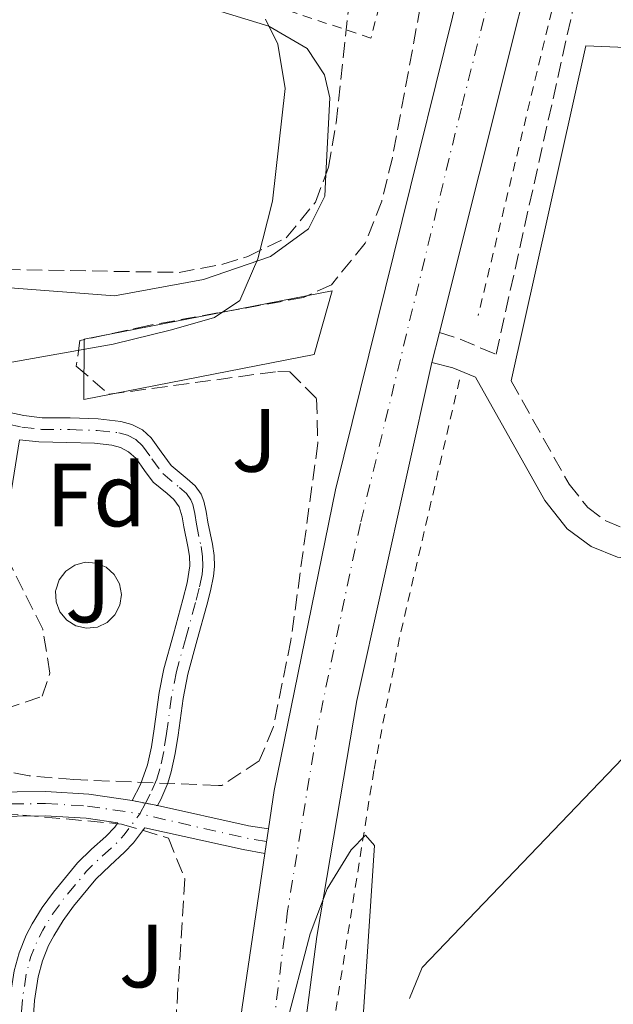
# Model space of a CAD drawing. Units: metres. Extents: x 638472 to 641938, y 4713621 to 4716002.
# Drawn here: x 640887 to 640953, y 4713740 to 4713850 of the extents above; entities that cross this region are included whole.
import ezdxf
from ezdxf.enums import TextEntityAlignment as Align

# ---------------------------------------------------------------- set-up
doc = ezdxf.new("R2010")
doc.units = ezdxf.units.M
doc.header["$MEASUREMENT"] = 0
for name, pattern in [('DGN Style 2', [1.7399219301090239, 1.043953158065414, -0.6959687720436097]), ('DGN Style 3', [2.435890702152634, 1.739921930109024, -0.6959687720436097]), ('DGN Style 4', [2.7856150101045474, 1.391937544087219, -0.6959687720436097, 0.001739921930109024, -0.6959687720436097]), ('DGN Style 5', [1.217945351076317, 0.5219765790327072, -0.6959687720436097])]:
    doc.linetypes.add(name, pattern=pattern)
for name, color, linetype, lineweight in [('Acequia de obra', 4, 'Continuous', 0), ('Camino', 7, 'DGN Style 3', 0), ('Carretera', 9, 'Continuous', 0), ('Caseta-cabaña', 1, 'Continuous', 0), ('Cierre de vial', 7, 'DGN Style 5', 0), ('Curva de nivel intermedia', 30, 'Continuous', 0), ('Eje de carretera', 7, 'DGN Style 4', 0), ('Eje pista pavimentada', 7, 'DGN Style 4', 0), ('Etiqueta de zona arbolada', 92, 'Continuous', 0), ('Línea blanca (vial)', 7, 'Continuous', 13), ('Línea de asfalto', 7, 'Continuous', 13), ('Línea de cambio de uso (parcela vista)', 92, 'Continuous', 0), ('Línea de cuneta (fondo)', 4, 'DGN Style 2', 0), ('Margen derecho', 7, 'Continuous', 0), ('pavimentado', 23, 'Continuous', 0), ('Valla', 7, 'DGN Style 2', 0), ('Zona ajardinada', 92, 'Continuous', 0), ('Zona arbolada', 92, 'DGN Style 3', 0)]:
    doc.layers.add(name, color=color, linetype=linetype, lineweight=lineweight)
doc.styles.add('Style-Arial', font='arial.ttf')

# ---------------------------------------------------------------- blocks, each defined once
blk = doc.blocks.new('*U14')
at = {"layer": 'Carretera', "color": 9, "linetype": 'Continuous', "lineweight": 0}
blk.add_polyline3d([(640951.2399999981, 4713885.600000001, 411.3000000000029), (640933.5500000013, 4713815.019999999, 410.6499999999942), (640932.7199999996, 4713811.699999999, 410.6199999999953), (640924.3199999998, 4713773.960000001, 410.1900000000023), (640919.8700000019, 4713747.619999999, 409.8600000000006), (640918.0900000005, 4713734, 409.7200000000012), (640916.8099999997, 4713720.79, 409.4799999999959), (640915.9299999991, 4713707.759999999, 409.2200000000012), (640915.5100000009, 4713686.59, 408.5899999999965), (640915.5899999993, 4713676.5, 408.2899999999936), (640915.6299999994, 4713673.119999998, 408.1900000000023), (640915.7899999982, 4713668.149999999, 408.0299999999988), (640908.629999999, 4713668.009999999, 408.4700000000012), (640908.3200000004, 4713685.890000001, 408.9900000000052), (640908.7499999995, 4713707.040000002, 409.5599999999977), (640910.7800000013, 4713733.970000002, 410.0299999999988), (640911.519999999, 4713739.710000001, 410.1199999999953), (640914.0599999982, 4713756.880000002, 410.3399999999965), (640914.4699999995, 4713759.62, 410.3800000000047), (640915.1099999987, 4713763.92, 410.4400000000023), (640921.9600000017, 4713797.460000002, 410.6399999999995), (640942.4699999995, 4713880.319999999, 411.4900000000052)], dxfattribs=at)

msp = doc.modelspace()

# ---------------------------------------------------------------- linework, layer by layer
at = {"layer": 'Acequia de obra', "color": 4, "linetype": 'Continuous', "lineweight": 0}
msp.add_polyline3d([(640964.8200000003, 4713788.560000001, 411.1999999999971), (640964.8499999996, 4713781.17, 410.9700000000012), (640964.3499999996, 4713778.27, 410.9100000000035), (640931.6399999997, 4713744.16, 410.6100000000006), (640930.2300000006, 4713740.689999999, 410.6100000000006)], dxfattribs=at)
at = {"layer": 'Camino', "color": 7, "linetype": 'DGN Style 3', "lineweight": 0}
for points in [[(640933.5500000007, 4713815.02, 410.6499999999942), (640935.8799999976, 4713814.279999999, 410.4400000000023), (640939.8799999985, 4713812.600000001, 410.4700000000012), (640948.399999999, 4713850.76, 410.9400000000024), (640953.989999997, 4713872.540000002, 411.1699999999983), (640959.729999999, 4713893.029999999, 411.6300000000047), (640970.5000000005, 4713926.040000001, 412.5399999999935), (640976.6099999992, 4713942.350000001, 412.8699999999953), (640982.7600000005, 4713959.230000001, 413.7299999999959)], [(640941.559999997, 4713809.619999999, 410.4400000000023), (640948.0399999992, 4713798.11, 410.7400000000054), (640950.1200000001, 4713795.5, 410.770000000004), (640952.1299999994, 4713794.02, 410.770000000004), (640954.2399999973, 4713793.15, 410.770000000004), (640958.6700000018, 4713792.699999999, 410.679999999993), (640966.0599999991, 4713792.560000001, 411.4400000000024), (640970.9600000009, 4713791.61, 411.6199999999954), (640990.5199999987, 4713786.390000002, 411.699999999997), (641022.4599999995, 4713777.07, 411.6499999999943), (641051.6900000012, 4713770.130000001, 411.820000000007), (641079.5899999985, 4713764.620000001, 412.2100000000065)]]:
    msp.add_polyline3d(points, dxfattribs=at)
at = {"layer": 'Caseta-cabaña', "color": 1, "linetype": 'Continuous', "lineweight": 0}
msp.add_polyline3d([(640919.5499999998, 4713812.58, 414.3999999999942), (640893.8499999996, 4713807.57, 414.0200000000041), (640893.8700000001, 4713814.27, 412.7200000000012), (640921.5899999999, 4713819.680000001, 412.7200000000012)], close=True, dxfattribs=at)
msp.add_polyline3d([(640893.8499999996, 4713807.57, 414.0200000000041), (640893.8700000001, 4713814.27, 412.7200000000012), (640921.5899999999, 4713819.680000001, 412.7200000000012), (640919.5499999998, 4713812.58, 414.3999999999942), (640893.8499999996, 4713807.57, 414.0200000000041)], dxfattribs=at)
at = {"layer": 'Cierre de vial', "color": 7, "linetype": 'DGN Style 5', "lineweight": 0, "elevation": 410, "flags": 128}
for points in [[(640899.2499999995, 4713762.779999999), (640900.7200476442, 4713762.48703677)], [(640900.7200476442, 4713762.48703677), (640902.0599999992, 4713762.220000003)]]:
    msp.add_lwpolyline(points, dxfattribs=at)
at = {"layer": 'Curva de nivel intermedia', "color": 30, "linetype": 'Continuous', "lineweight": 0, "elevation": 410.0000000000001, "flags": 128}
for points in [[(640914.1300000015, 4713850.020000001), (640915.5100000005, 4713847.199999999), (640916.3200000019, 4713842.269999999), (640914.9200000004, 4713829.710000001), (640913.280000002, 4713823.259999999), (640911.2500000002, 4713818.600000001), (640908.4299999995, 4713816.710000002), (640903.6200000015, 4713815.34), (640897.0999999995, 4713813.73), (640885.8000000005, 4713811.710000002), (640883.7599999999, 4713810.58), (640880.55, 4713806.66), (640879.2900000017, 4713797.140000001), (640876.9200000003, 4713785.130000001), (640872.1600000014, 4713773.87), (640870.5000000007, 4713767.789999999), (640870.0400000003, 4713762.37), (640872.1400000014, 4713751.71), (640872.650000001, 4713745.710000001), (640872.0000000005, 4713740.560000001), (640870.57, 4713735.789999999)], [(640894.8200000017, 4713725.42), (640899.7200000011, 4713726.48), (640905.5400000017, 4713726.150000001), (640907.7900000003, 4713726.320000002), (640911.8899999995, 4713729.05), (640914.6100000021, 4713732.899999999), (640916.4100000013, 4713737.550000001), (640919.1300000015, 4713747.91), (640921.0000000001, 4713752.939999999), (640923.7100000014, 4713757.27), (640925.2900000017, 4713758.91), (640926.320000002, 4713757.77), (640924.9000000005, 4713736.390000001), (640923.4299999997, 4713723.319999999), (640923.4000000008, 4713706.619999997), (640922.9, 4713693.810000001), (640923.1900000006, 4713687.67), (640924.0900000014, 4713685.890000001), (640928.0200000008, 4713683.710000002), (640937.6299999999, 4713680.23), (640948.4600000017, 4713677.259999999), (640966.2800000004, 4713673.099999999), (640971.4300000003, 4713671.55), (640976.6300000015, 4713669.38)]]:
    msp.add_lwpolyline(points, dxfattribs=at)
at = {"layer": 'Eje de carretera', "color": 7, "linetype": 'DGN Style 4', "lineweight": 0}
msp.add_polyline3d([(641092.6199999995, 4714233.250000001, 412.8500000000058), (641031.5700000002, 4714102.420000002, 412.8500000000058), (640999.1099999985, 4714032.9, 412.6199999999954), (640989.7199999986, 4714012.240000002, 412.5099999999949), (640981.3700000001, 4713992.140000002, 412.3899999999995), (640973.129999999, 4713970.840000001, 412.1600000000036), (640970.2800000014, 4713963.279999999, 412.1499999999942), (640963.4299999983, 4713942.930000001, 411.9499999999972), (640952.649999998, 4713905.990000002, 411.6000000000059), (640936.0100000016, 4713840.090000002, 410.9799999999959), (640924.7399999974, 4713793.720000001, 410.5099999999947), (640919.9499999996, 4713770.980000002, 410.3099999999977), (640916.5900000001, 4713750.49, 410.1399999999994), (640913.5500000003, 4713725.710000001, 409.800000000003), (640912.3099999975, 4713707.529999999, 409.3899999999994), (640911.8700000016, 4713681.830000003, 408.6600000000036)], dxfattribs=at)
at = {"layer": 'Eje pista pavimentada', "color": 7, "linetype": 'DGN Style 4', "lineweight": 0, "elevation": 410, "flags": 128}
for points in [[(640900.7200476442, 4713762.48703677), (640900.0799999988, 4713761.310000001)], [(640886.8864315876, 4713733.429626262), (640886.8099999985, 4713733.850000001), (640886.699999999, 4713736.280000002), (640886.7699999984, 4713737.860000002), (640886.9899999974, 4713740.7), (640887.420000001, 4713743.480000001), (640887.9100000005, 4713745.369999999), (640888.6399999993, 4713747.180000001), (640889.2499999994, 4713748.330000001), (640890.3400000001, 4713750.09), (640891.5199999983, 4713751.730000001), (640894.1399999999, 4713754.900000002), (640895.6199999996, 4713756.340000002), (640897.2499999991, 4713757.800000001), (640898.3399999999, 4713758.940000001), (640900.0799999988, 4713761.310000001)]]:
    msp.add_lwpolyline(points, dxfattribs=at)
at = {"layer": 'Eje pista pavimentada', "color": 7, "linetype": 'DGN Style 4', "lineweight": 0, "extrusion": (-0.2052113625530969, -0.8988409130650542, 0.3872638760321978), "elevation": -4368282.720606069, "flags": 128}
msp.add_lwpolyline([(-424349.2277988151, 1835298.804880055), (-424351.5524566827, 1835298.414411361), (-424351.7270953347, 1835298.41485984), (-424363.7278827539, 1835298.414411361)], dxfattribs=at)
at = {"layer": 'Eje pista pavimentada', "color": 7, "linetype": 'DGN Style 4', "lineweight": 0}
for points in [[(640885.3899999993, 4713804.810000001, 414.4199999999984), (640886.9200000003, 4713804.480000001, 410), (640889.1099999986, 4713804.220000002, 410), (640892.2800000003, 4713804.190000001, 410), (640895.3400000002, 4713804.09, 410), (640897.7299999996, 4713803.83, 410), (640898.730000001, 4713803.560000002, 410), (640899.6299999995, 4713803.080000001, 410), (640900.3899999995, 4713802.390000001, 410), (640901.4299999989, 4713800.940000001, 410), (640902.6499999971, 4713799.290000001, 410), (640904.5399999982, 4713797.720000002, 410), (640905.3000000003, 4713797.050000001, 410), (640905.8000000009, 4713796.34, 410), (640905.9999999999, 4713795.84, 410), (640906.2199999989, 4713794.810000001, 410), (640906.4099999989, 4713793.630000001, 410), (640906.9299999997, 4713791.160000001, 410), (640907.1000000017, 4713790.03, 410), (640907.1399999999, 4713788.95, 410), (640907.0500000004, 4713788.020000001, 410), (640906.7300000007, 4713786.500000001, 410), (640906.3199999996, 4713784.910000003, 410), (640905.2600000022, 4713781.070000002, 410), (640904.1999999983, 4713777.2, 410), (640903.6399999994, 4713774.400000002, 410), (640903.0799999986, 4713770.270000001, 410), (640902.760000001, 4713768.26, 410), (640902.3399999986, 4713766.320000002, 410), (640901.9899999977, 4713765.180000001, 410), (640901.2600000012, 4713763.480000001, 410), (640900.7200476442, 4713762.48703677, 410)], [(640885.114701263, 4713803.390728207, 414.4628999999986), (640884.6799999984, 4713800.570000002, 410), (640884.2499999994, 4713797.84, 410), (640883.6399999991, 4713794.810000001, 410), (640882.8700000001, 4713791.830000003, 410), (640881.1700000014, 4713786.050000002, 410), (640880.1599999989, 4713782.220000001, 410), (640878.0599999978, 4713772.980000001, 410), (640875.5299999998, 4713761.910000003, 410.1399999999994), (640879.9899999968, 4713762.32, 410), (640889.5399999977, 4713762.460000002, 410), (640894.2399999984, 4713762.170000001, 410), (640900.0799999988, 4713761.310000001, 410)]]:
    msp.add_polyline3d(points, dxfattribs=at)
at = {"layer": 'Línea blanca (vial)', "color": 7, "linetype": 'Continuous', "lineweight": 13, "extrusion": (-0.00212606997830894, -0.00850427989564713, 0.9999615777868188), "elevation": -41039.6376632133, "flags": 128}
msp.add_lwpolyline([(640932.9744303606, 4713636.462154771), (640932.1443684507, 4713633.142034709)], dxfattribs=at)
at = {"layer": 'Línea blanca (vial)', "color": 7, "linetype": 'Continuous', "lineweight": 13, "extrusion": (-0.002136390304892396, -0.01427734002727977, 0.9998957912693756), "elevation": -68258.85512675322, "flags": 128}
msp.add_lwpolyline([(640913.8839021228, 4713265.471361438), (640913.4738175932, 4713262.731082134)], dxfattribs=at)
at = {"layer": 'Línea blanca (vial)', "color": 7, "linetype": 'Continuous', "lineweight": 13, "extrusion": (-0.001854724124882427, -0.012537643006546, 0.9999196805275218), "elevation": -59877.81270844079, "flags": 128}
msp.add_lwpolyline([(640913.7185803695, 4713376.621628352), (640911.1781766684, 4713359.450278693)], dxfattribs=at)
at = {"layer": 'Línea blanca (vial)', "color": 7, "linetype": 'Continuous', "lineweight": 13}
for points in [[(640991.1499999991, 4714005.75, 412.4100000000035), (640986.52, 4713994.9, 412.300000000003), (640976.6700000018, 4713969.390000002, 412.0899999999966), (640967.019999998, 4713941.77, 411.8600000000007), (640963.6999999988, 4713930.869999999, 411.7100000000065), (640951.2399999977, 4713885.600000001, 411.300000000003), (640933.5500000007, 4713815.02, 410.6499999999942)], [(640951.0900000001, 4713912.070000002, 411.7400000000054), (640942.469999999, 4713880.32, 411.4900000000052), (640921.9600000012, 4713797.460000002, 410.6399999999995), (640915.1099999984, 4713763.92, 410.4400000000023), (640914.4699999989, 4713759.62, 410.3800000000047)], [(640915.5100000005, 4713686.590000001, 408.5899999999966), (640915.9299999987, 4713707.76, 409.2200000000013), (640916.8099999991, 4713720.790000001, 409.479999999996), (640918.0899999999, 4713734.000000001, 409.7200000000012), (640919.8700000013, 4713747.62, 409.8600000000005), (640924.3199999994, 4713773.960000002, 410.1900000000023), (640932.7199999992, 4713811.7, 410.6199999999955)]]:
    msp.add_polyline3d(points, dxfattribs=at)
at = {"layer": 'Línea de asfalto', "color": 7, "linetype": 'Continuous', "lineweight": 13, "flags": 128}
for points, elevation in [([(640899.2499999995, 4713762.779999999), (640894.3900000004, 4713763.51), (640889.579999998, 4713763.810000001), (640879.9100000008, 4713763.670000001), (640877.4799999989, 4713763.440000001), (640879.5799999977, 4713772.62), (640881.6799999988, 4713781.850000001), (640882.7100000015, 4713785.760000001), (640884.4300000003, 4713791.57), (640885.1900000003, 4713794.500000001), (640885.7699999993, 4713797.470000001), (640886.1999999983, 4713800.260000001), (640886.640000001, 4713803.060000001)], 410), ([(640886.640000001, 4713803.060000001), (640888.8200000002, 4713802.810000001), (640891.9200000004, 4713802.770000001), (640895.0300000019, 4713802.67), (640896.980000001, 4713802.449999999), (640897.9299999987, 4713802.189999999), (640898.8299999972, 4713801.720000003), (640899.670000002, 4713800.960000004), (640900.6299999988, 4713799.630000004), (640901.5899999999, 4713798.340000001), (640903.1400000011, 4713797.050000001), (640903.8999999987, 4713796.380000004), (640904.48, 4713795.560000002), (640904.8199999996, 4713794.470000002), (640904.9999999985, 4713793.350000001), (640905.4600000011, 4713791.160000001), (640905.6299999988, 4713790.07), (640905.6700000013, 4713788.980000002), (640905.3899999997, 4713787.090000001), (640904.9099999992, 4713785.210000001), (640903.8399999985, 4713781.34), (640902.7899999979, 4713777.490000002), (640902.2600000004, 4713774.830000001), (640901.7100000005, 4713770.790000002), (640901.390000001, 4713768.78), (640900.9599999995, 4713766.78), (640900.1700000005, 4713764.58), (640899.2499999995, 4713762.779999999)], 409.9999999999999), ([(640893.989999998, 4713789.380000002), (640892.8199999989, 4713789.060000001), (640891.8199999998, 4713788.390000002), (640891.0799999977, 4713787.42), (640890.699999998, 4713786.270000001), (640890.6900000012, 4713786.190000001), (640890.729999999, 4713784.980000001), (640891.1600000004, 4713783.850000001), (640891.9299999994, 4713782.910000001), (640892.9599999997, 4713782.280000002), (640894.1399999999, 4713782.010000001), (640895.3500000014, 4713782.140000002), (640896.44, 4713782.660000001), (640897.3099999973, 4713783.500000001), (640897.8700000005, 4713784.580000001), (640898.0399999982, 4713785.77), (640897.8199999991, 4713786.970000001), (640897.2199999979, 4713788.020000001), (640896.3199999993, 4713788.820000002), (640895.1999999996, 4713789.290000003), (640893.989999998, 4713789.380000002)], 409.9999999999999), ([(640914.4699999989, 4713759.62), (640912.2199999981, 4713759.980000001), (640912.0899999985, 4713760.01), (640902.0599999992, 4713762.220000003)], 410), ([(640885.4400000006, 4713733.790000001), (640885.3299999966, 4713736.280000002), (640885.3999999982, 4713737.939999999), (640885.6200000016, 4713740.86), (640886.0699999987, 4713743.76), (640886.6000000007, 4713745.800000001), (640887.3899999997, 4713747.760000001), (640888.0599999981, 4713749.02), (640889.199999998, 4713750.850000001), (640890.4299999997, 4713752.570000002), (640893.1299999974, 4713755.83), (640894.6799999987, 4713757.340000001), (640896.2899999979, 4713758.790000001), (640897.2899999993, 4713759.830000001), (640897.6200000001, 4713760.28), (640894.1000000021, 4713760.800000001), (640889.5100000009, 4713761.090000002), (640880.0599999983, 4713760.95), (640873.5300000015, 4713760.34)], 409.9999999999999), ([(640914.0599999977, 4713756.880000004), (640911.6399999993, 4713757.32), (640900.6399999999, 4713759.740000002), (640900.5199999993, 4713759.550000002), (640899.3900000004, 4713758.060000001), (640898.3799999979, 4713757.01), (640896.760000002, 4713755.540000001), (640895.1900000004, 4713754.02), (640892.6799999982, 4713751.000000002), (640891.5399999982, 4713749.400000001), (640890.480000001, 4713747.7), (640889.8999999977, 4713746.600000001), (640889.2100000014, 4713744.890000001), (640888.7499999988, 4713743.109999999), (640888.3399999996, 4713740.449999999), (640888.1299999995, 4713737.78), (640888.0699999991, 4713736.290000002), (640888.1299999995, 4713734.810000002), (640888.2600000014, 4713733.880000004), (640888.3700000009, 4713733.060000002)], 410)]:
    msp.add_lwpolyline(points, dxfattribs=dict(at, elevation=elevation))
at = {"layer": 'Línea de asfalto', "color": 7, "linetype": 'Continuous', "lineweight": 13}
msp.add_polyline3d([(640881.739999997, 4713806.920000002, 410), (640887.1299999983, 4713805.760000002, 410), (640889.1900000012, 4713805.52, 410), (640892.3099999971, 4713805.490000002, 410), (640895.4299999997, 4713805.390000001, 410), (640897.98, 4713805.110000002, 410), (640899.2099999995, 4713804.770000001, 410), (640900.3799999984, 4713804.150000002, 410), (640901.3599999996, 4713803.26, 410), (640902.4799999995, 4713801.7, 410), (640903.6000000016, 4713800.189999999, 410), (640905.3899999997, 4713798.7, 410), (640906.269999998, 4713797.92, 410), (640906.9499999997, 4713796.970000001, 410), (640907.2499999994, 4713796.220000002, 410), (640907.4999999997, 4713795.050000001, 410), (640907.6900000018, 4713793.87, 410), (640908.2100000004, 4713791.390000002, 410), (640908.3899999993, 4713790.150000001, 410), (640908.4400000006, 4713788.91, 410), (640908.3299999967, 4713787.820000002, 410), (640907.989999997, 4713786.199999999, 410), (640907.5699999989, 4713784.580000001, 410), (640906.5100000016, 4713780.730000001, 410), (640905.4600000011, 4713776.9, 410), (640904.9200000003, 4713774.189999999, 410), (640904.3599999992, 4713770.080000001, 410), (640904.0399999997, 4713768.020000001, 410), (640903.6000000016, 4713765.990000002, 410), (640903.2100000003, 4713764.730000001, 410), (640902.4300000002, 4713762.92, 410), (640902.0599999992, 4713762.220000003, 410)], dxfattribs=at)
at = {"layer": 'Línea de cambio de uso (parcela vista)', "color": 92, "linetype": 'Continuous', "lineweight": 0}
for points in [[(640825.8499999996, 4713870.970000001, 409.9199999999983), (640830.3799999999, 4713874.119999999, 409.9199999999983), (640835.2300000006, 4713875.109999999, 409.9199999999983), (640839.0899999999, 4713874.720000001, 409.9199999999983), (640845.8200000003, 4713872.850000001, 409.9199999999983), (640891.2300000006, 4713856.380000001, 409.6000000000058), (640914.5099999999, 4713849.24, 409.9199999999983), (640918.7800000003, 4713846.74, 410.0399999999936), (640920.7100000001, 4713843.789999999, 410.1600000000035), (640921.2999999998, 4713841.230000001, 410.1600000000035), (640920.8640000002, 4713832.6819, 410.1600000000035)], [(640920.8640000002, 4713832.6819, 410.1600000000035), (640920.7400000002, 4713830.25, 410.1600000000035), (640918.9199999999, 4713826.600000001, 410.1600000000035), (640914.7000000002, 4713823.5, 410.0099999999948), (640907.2199999997, 4713820.949999999, 409.9199999999983), (640897.25, 4713819.140000001, 409.570000000007), (640885.1200000001, 4713820.039999999, 409.1300000000047), (640875.2999999998, 4713820.07, 408.8399999999965), (640865.2800000003, 4713818.76, 408.4199999999983), (640856.29, 4713815.58, 408.1000000000058), (640847.5099999999, 4713810.710000001, 407.6600000000035), (640841.6900000004, 4713804.789999999, 407.0200000000041), (640838.2400000002, 4713799.550000001, 406.4600000000065), (640835.5099999999, 4713792.859999999, 406.5200000000041), (640834.6484000003, 4713785.113500001, 406.473800000007)]]:
    msp.add_polyline3d(points, dxfattribs=at)
at = {"layer": 'Línea de cuneta (fondo)', "color": 4, "linetype": 'DGN Style 2', "lineweight": 0}
for points in [[(640995.6100000005, 4714005.08, 411.9799999999959), (640989.2800000003, 4713990.720000001, 411.9400000000023), (640983.04, 4713977.33, 411.9400000000023), (640970.9699999997, 4713942.680000001, 411.6499999999942), (640965.9900000002, 4713926.439999999, 411.5), (640954.29, 4713884.779999999, 411.179999999993), (640937.8899999997, 4713816.939999999, 410.5)], [(640935.7999999998, 4713809.75, 410.4400000000023), (640929.1100000005, 4713780.980000001, 410.0599999999977), (640926.2300000006, 4713766.140000001, 409.8600000000006), (640921.7999999998, 4713738.210000001, 409.4700000000012), (640919.5999999996, 4713713.4, 408.9799999999959), (640919.0999999996, 4713698.789999999, 408.679999999993), (640919.0499999998, 4713685.980000001, 408.1199999999953), (640919.5199999996, 4713684, 408.0099999999948), (640927.9800000006, 4713678.779999999, 407.3600000000006), (640950.3700000001, 4713668.850000001, 406.1399999999995)]]:
    msp.add_polyline3d(points, dxfattribs=at)
at = {"layer": 'Margen derecho', "color": 7, "linetype": 'Continuous', "lineweight": 0}
for points in [[(640941.559999997, 4713809.619999999, 410.4400000000023), (640949.9099999999, 4713847.040000001, 410.8999999999943), (640955.2800000011, 4713846.810000001, 411.0200000000042), (640961.7499999999, 4713846.820000002, 412.1000000000058), (640967.6499999984, 4713846.650000002, 412.2500000000001)], [(640932.7199999992, 4713811.7, 410.6199999999955), (640935.0700000006, 4713811.09, 410.4400000000023), (640937.5899999996, 4713810.03, 410.4700000000012), (640945.329999998, 4713796.290000001, 410.7400000000054), (640947.8400000002, 4713793.130000001, 410.770000000004), (640950.5200000001, 4713791.160000001, 410.770000000004), (640953.4400000017, 4713789.960000001, 410.770000000004), (640958.4699999985, 4713789.449999999, 410.679999999993), (640965.7100000004, 4713789.310000001, 411.4400000000024), (640967.7199999976, 4713788.920000002, 411.5200000000041)]]:
    msp.add_polyline3d(points, dxfattribs=at)
at = {"layer": 'pavimentado', "color": 23, "linetype": 'Continuous', "lineweight": 0}
for points in [[(640881.7399999974, 4713806.920000001, 410), (640887.1299999988, 4713805.760000001, 410), (640889.1900000017, 4713805.52, 410), (640892.3099999976, 4713805.49, 410), (640895.4300000002, 4713805.390000001, 410), (640897.9800000006, 4713805.11, 410), (640899.2099999998, 4713804.770000001, 410), (640900.3799999988, 4713804.150000001, 410), (640901.3600000001, 4713803.26, 410), (640902.48, 4713801.699999999, 410), (640903.6000000021, 4713800.189999999, 410), (640905.3900000001, 4713798.7, 410), (640906.2699999985, 4713797.92, 410), (640906.9500000002, 4713796.970000001, 410), (640907.2499999999, 4713796.220000001, 410), (640907.5000000001, 4713795.05, 410), (640907.6900000023, 4713793.869999999, 410), (640908.2100000009, 4713791.390000001, 410), (640908.3899999997, 4713790.15, 410), (640908.4400000012, 4713788.91, 410), (640908.3299999972, 4713787.820000002, 410), (640907.9899999974, 4713786.199999998, 410), (640907.5699999994, 4713784.58, 410), (640906.5100000021, 4713780.730000001, 410), (640905.4600000017, 4713776.9, 410), (640904.9200000007, 4713774.189999999, 410), (640904.3599999996, 4713770.080000001, 410), (640904.04, 4713768.02, 410), (640903.6000000021, 4713765.99, 410), (640903.2100000008, 4713764.73, 410), (640902.4300000007, 4713762.92, 410), (640902.0599999997, 4713762.220000002, 410), (640899.25, 4713762.779999998, 410), (640900.170000001, 4713764.58, 410), (640900.9600000001, 4713766.779999999, 410), (640901.3900000014, 4713768.779999999, 410), (640901.7100000011, 4713770.790000001, 410), (640902.2600000009, 4713774.83, 410), (640902.7899999984, 4713777.49, 410), (640903.839999999, 4713781.34, 410), (640904.9099999996, 4713785.210000001, 410), (640905.3900000001, 4713787.09, 410), (640905.6700000018, 4713788.980000001, 410), (640905.6299999993, 4713790.069999999, 410), (640905.4600000017, 4713791.16, 410), (640904.999999999, 4713793.349999999, 410), (640904.8200000002, 4713794.470000001, 410), (640904.4800000006, 4713795.560000001, 410), (640903.8999999993, 4713796.380000002, 410), (640903.1400000015, 4713797.05, 410), (640901.5900000003, 4713798.34, 410), (640900.6299999993, 4713799.630000002, 410), (640899.6700000025, 4713800.960000002, 410), (640898.8299999976, 4713801.720000002, 410), (640897.9299999991, 4713802.189999999, 410), (640896.9800000014, 4713802.449999998, 410), (640895.0300000022, 4713802.67, 410), (640891.9200000009, 4713802.770000001, 410), (640888.8200000008, 4713802.810000001, 410), (640886.6400000014, 4713803.060000001, 410)], [(640879.9100000013, 4713763.67, 410), (640889.5799999986, 4713763.810000001, 410), (640894.390000001, 4713763.509999999, 410), (640899.25, 4713762.779999998, 410), (640902.0599999997, 4713762.220000002, 410), (640912.089999999, 4713760.009999999, 410), (640912.2199999986, 4713759.98, 410), (640914.4699999995, 4713759.62, 410.3800000000047), (640914.0599999982, 4713756.880000002, 410.3399999999965), (640911.6399999997, 4713757.32, 410), (640900.6400000004, 4713759.74, 410), (640900.5199999998, 4713759.550000001, 410), (640899.390000001, 4713758.06, 410), (640898.3799999984, 4713757.009999999, 410), (640896.7600000025, 4713755.540000001, 410), (640895.190000001, 4713754.019999999, 410), (640892.6799999987, 4713751.000000001, 410), (640891.5399999986, 4713749.4, 410), (640890.4800000014, 4713747.699999999, 410), (640889.899999998, 4713746.600000001, 410), (640889.2100000018, 4713744.890000001, 410), (640888.7499999992, 4713743.109999998, 410), (640888.3400000001, 4713740.449999998, 410), (640888.13, 4713737.78, 410)], [(640886.6000000011, 4713745.8, 410), (640887.3900000001, 4713747.76, 410), (640888.0599999985, 4713749.019999999, 410), (640889.1999999986, 4713750.849999999, 410), (640890.4300000002, 4713752.57, 410), (640893.1299999979, 4713755.829999999, 410), (640894.6799999991, 4713757.34, 410), (640896.2899999984, 4713758.790000001, 410), (640897.2899999998, 4713759.83, 410), (640897.6200000006, 4713760.279999999, 410), (640894.1000000024, 4713760.8, 410), (640889.5100000014, 4713761.090000001, 410), (640880.0599999988, 4713760.95, 410)]]:
    msp.add_polyline3d(points, dxfattribs=at)
at = {"layer": 'Valla', "color": 7, "linetype": 'DGN Style 2', "lineweight": 0}
msp.add_polyline3d([(640944.5700000003, 4713920.52, 411.6000000000058), (640925.9100000003, 4713847.890000001, 411.4100000000035), (640901.4100000003, 4713856.07, 412.0800000000018), (640834.2800000003, 4713879.25, 412.2599999999948), (640870.4800000006, 4713941.27, 412.5), (640876.3099999997, 4713949.850000001, 412.5), (640881.9400000004, 4713956.600000001, 412.5)], dxfattribs=at)
at = {"layer": 'Zona arbolada', "color": 92, "linetype": 'DGN Style 3', "lineweight": 0}
for points in [[(640877.7100000001, 4713822.180000001, 414.429999999993), (640904.4699999997, 4713821.74, 415.0200000000041), (640909.3600000005, 4713822.66, 415.3300000000018), (640912.1500000004, 4713823.52, 415.429999999993), (640916.4299999997, 4713825.609999999, 415.429999999993), (640919.7100000001, 4713829.57, 415.429999999993), (640921.1600000003, 4713833.480000001, 415.429999999993), (640922.0300000003, 4713838.430000001, 415.4499999999971), (640923.6500000004, 4713853.350000001, 415.6199999999953)], [(640920.8640000002, 4713832.6819, 415.429999999993), (640921.1600000003, 4713833.480000001, 415.429999999993), (640922.0300000003, 4713838.430000001, 415.4499999999971), (640923.6500000004, 4713853.350000001, 415.6199999999953)], [(640931.4199999999, 4713851.359999999, 415.5500000000029), (640928.2999999998, 4713834.52, 415.3699999999953), (640927.1100000005, 4713829.699999999, 415.3500000000058), (640925.2699999996, 4713825.01, 415.3699999999953), (640921.5, 4713820.369999999, 415.4400000000023), (640918.3700000001, 4713818.939999999, 415.4900000000052), (640901.0800000001, 4713815.82, 415.6699999999983), (640893.4000000004, 4713814.130000001, 415.6699999999983), (640892.9900000002, 4713811.279999999, 415.6699999999983), (640896.6200000001, 4713808.130000001, 415.6699999999983), (640915.5199999996, 4713810.689999999, 415.7700000000041), (640916.8499999996, 4713810.66, 415.7799999999988), (640919.8399999999, 4713807.680000001, 415.7799999999988), (640919.9699999997, 4713802.67, 415.8600000000006), (640916.9699999997, 4713780.65, 416.1399999999995), (640914.9900000002, 4713770.930000001, 416.2599999999948), (640913.4299999997, 4713767.199999999, 416.3099999999977), (640909.25, 4713764.470000001, 416.5500000000029), (640908.8799999999, 4713764.480000001, 416.5500000000029), (640892.7300000006, 4713765.119999999, 416.5500000000029), (640887.7300000006, 4713765.550000001, 416.5399999999936), (640882.79, 4713766.49, 416.5099999999948)], [(640931.4199999999, 4713851.359999999, 415.5500000000029), (640928.2999999998, 4713834.52, 415.3699999999953), (640927.1100000005, 4713829.699999999, 415.3500000000058), (640925.2699999996, 4713825.01, 415.3699999999953), (640921.5, 4713820.369999999, 415.4400000000023), (640918.3700000001, 4713818.939999999, 415.4900000000052), (640901.0800000001, 4713815.82, 415.6699999999983), (640893.4000000004, 4713814.130000001, 415.6699999999983), (640892.9900000002, 4713811.279999999, 415.6699999999983), (640896.6200000001, 4713808.130000001, 415.6699999999983), (640915.5199999996, 4713810.689999999, 415.7700000000041), (640916.8499999996, 4713810.66, 415.7799999999988), (640919.8399999999, 4713807.680000001, 415.7799999999988), (640919.9699999997, 4713802.67, 415.8600000000006), (640916.9699999997, 4713780.65, 416.1399999999995), (640914.9900000002, 4713770.930000001, 416.2599999999948), (640913.4299999997, 4713767.199999999, 416.3099999999977), (640909.25, 4713764.470000001, 416.5500000000029), (640908.8799999999, 4713764.480000001, 416.5500000000029), (640892.7300000006, 4713765.119999999, 416.5500000000029), (640887.7300000006, 4713765.550000001, 416.5399999999936), (640882.79, 4713766.49, 416.5099999999948)], [(640834.6484000003, 4713785.113500001, 414.6100000000006), (640834.5899999999, 4713790.880000001, 414.6100000000006), (640835.75, 4713798.699999999, 414.6100000000006), (640837.04, 4713803.51, 414.5299999999988), (640838.0199999996, 4713805.710000001, 414.4900000000052), (640841.0700000003, 4713809.689999999, 414.5), (640843.3399999999, 4713811.67, 414.4900000000052), (640849.6900000004, 4713815.99, 414.3699999999953), (640854.0899999999, 4713818.470000001, 414.3699999999953), (640856.1600000003, 4713819.119999999, 414.3699999999953), (640872.7199999997, 4713822.050000001, 414.429999999993), (640877.7100000001, 4713822.180000001, 414.429999999993), (640904.4699999997, 4713821.74, 415.0200000000041), (640909.3600000005, 4713822.66, 415.3300000000018), (640912.1500000004, 4713823.52, 415.429999999993), (640916.4299999997, 4713825.609999999, 415.429999999993), (640919.7100000001, 4713829.57, 415.429999999993), (640920.8640000002, 4713832.6819, 415.429999999993)], [(640884.9800000006, 4713772.980000001, 416.3099999999977), (640889.1799999997, 4713774.42, 416.429999999993), (640890.0499999998, 4713777.01, 416.429999999993), (640889.2400000002, 4713781.930000001, 416.3699999999953), (640885.54, 4713789.32, 416.3699999999953)], [(640884.9800000006, 4713772.980000001, 416.3099999999977), (640889.1799999997, 4713774.42, 416.429999999993), (640890.0499999998, 4713777.01, 416.429999999993), (640889.2400000002, 4713781.930000001, 416.3699999999953), (640885.54, 4713789.32, 416.3699999999953)], [(640872.5999999996, 4713761.49, 416.25), (640887.0099999999, 4713761.17, 416.3099999999977), (640898.04, 4713760.16, 416.3099999999977), (640903.29, 4713758.59, 416.3099999999977), (640905.1100000005, 4713754.039999999, 416.3699999999953), (640903.8499999996, 4713733.800000001, 416.4900000000052)], [(640872.5999999996, 4713761.49, 416.25), (640887.0099999999, 4713761.17, 416.3099999999977), (640898.04, 4713760.16, 416.3099999999977), (640903.29, 4713758.59, 416.3099999999977), (640905.1100000005, 4713754.039999999, 416.3699999999953), (640903.8499999996, 4713733.800000001, 416.4900000000052)]]:
    msp.add_polyline3d(points, dxfattribs=at)

# ---------------------------------------------------------------- block references
at = {"layer": 'Carretera', "color": 9, "linetype": 'Continuous', "lineweight": 0}
msp.add_blockref('*U14', (0, 0), dxfattribs=at)

# ---------------------------------------------------------------- texts
at = {"layer": 'Etiqueta de zona arbolada', "color": 92, "linetype": 'Continuous', "lineweight": 0, "style": 'Style-Arial'}
msp.add_text('Fd', height=7.000000000000002, dxfattribs=at).set_placement((640895.2074413641, 4713796.89001, 410), align=Align.MIDDLE_CENTER)
at = {"layer": 'Zona ajardinada', "color": 92, "linetype": 'Continuous', "lineweight": 0, "style": 'Style-Arial'}
for p in [(640912.8969051363, 4713802.990010001, 410.1999999999971), (640894.2869051362, 4713786.180009999, 410), (640900.2969051345, 4713745.430010001, 410.0800000000018)]:
    msp.add_text('J', height=7.000000000000002, dxfattribs=at).set_placement(p, align=Align.MIDDLE_CENTER)

doc.saveas('drawing.dxf')
